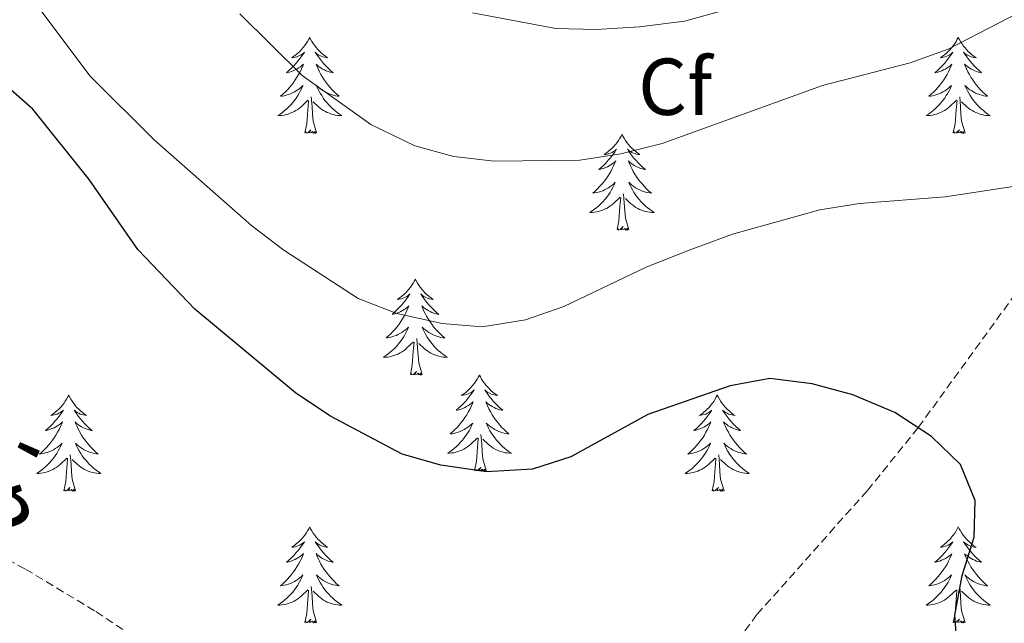
# Model space of a CAD drawing. Units: metres. Extents: x 630487 to 634998, y 4726956 to 4730011.
# Drawn here: x 631899 to 632021, y 4729531 to 4729606 of the extents above; entities that cross this region are included whole.
import ezdxf
from ezdxf.enums import TextEntityAlignment as Align

# ---------------------------------------------------------------- set-up
doc = ezdxf.new("R2010")
doc.units = ezdxf.units.M
doc.header["$MEASUREMENT"] = 0
doc.linetypes.add('TRAZOSX2', pattern=[1.5, 1, -0.5])
for name, color, linetype, lineweight in [('Level 11', 142, 'TRAZOSX2', 13), ('Level 36', 19, 'Continuous', 40), ('Level 37', 92, 'Continuous', 0), ('Level 4', 36, 'Continuous', 30), ('Level 43', 142, 'Continuous', 0), ('Level 5', 36, 'Continuous', 0)]:
    doc.layers.add(name, color=color, linetype=linetype, lineweight=lineweight)
doc.styles.add('Arial', font='ARIAL.TTF', dxfattribs={"height": 0.2})

msp = doc.modelspace()

# ---------------------------------------------------------------- linework, layer by layer
at = {"layer": 'Level 11', "color": 142, "linetype": 'TRAZOSX2', "lineweight": 13}
for points in [[(632100.2, 4729694.07, 672.85), (632089.87, 4729676.4, 669.1), (632077.67, 4729660.86, 665.74), (632074.86, 4729656.77, 665), (632070, 4729648.15, 663.73), (632059.13, 4729625.71, 661.19), (632054.15, 4729617.12, 660.06), (632048.39, 4729608.44, 658.74), (632034.32, 4729588.02, 655.53), (632010.76, 4729555.58, 650), (632004.43, 4729547.75, 648.93), (631990.76, 4729532.39, 647.11), (631984.78, 4729524.32, 646.3), (631982.31, 4729520.06, 645.9), (631980.28, 4729515.61, 645.51), (631978.8, 4729510.93, 645.12), (631968.28, 4729458.52, 640.92)], [(631888.2, 4729544.25, 646.49), (631891.09, 4729542.83, 646.36), (631899.95, 4729538.03, 645.94), (631908.7, 4729532.76, 645.5), (631917.35, 4729526.94, 645.04), (631926.26, 4729519.95, 644.52), (631930.03, 4729516.51, 644.28), (631937.01, 4729509.26, 643.81), (631943.34, 4729501.56, 643.33), (631949.1, 4729493.46, 642.84), (631954.4, 4729485.02, 642.36), (631959.33, 4729476.3, 641.88), (631966.23, 4729462.82, 641.15), (631968.28, 4729458.52, 640.92)]]:
    msp.add_polyline3d(points, dxfattribs=at)
at = {"layer": 'Level 36', "color": 92, "linetype": 'Continuous', "lineweight": 0}
for points in [[(631935.24, 4729604.07), (631935.13, 4729603.85), (631934.97, 4729603.58), (631934.81, 4729603.31), (631934.63, 4729603.06), (631934.43, 4729602.81), (631934.22, 4729602.57), (631934.01, 4729602.34), (631933.77, 4729602.13), (631933.53, 4729601.92), (631933.28, 4729601.73), (631933.02, 4729601.56), (631933.22, 4729601.58), (631933.43, 4729601.62), (631933.63, 4729601.67), (631933.82, 4729601.74), (631934.01, 4729601.82), (631934.19, 4729601.92), (631934.36, 4729602.04), (631934.57, 4729602.23), (631934.53, 4729602.16), (631934.3, 4729601.82), (631934.05, 4729601.48), (631933.8, 4729601.16), (631933.53, 4729600.84), (631933.25, 4729600.53), (631932.96, 4729600.24), (631932.66, 4729599.96), (631932.34, 4729599.69), (631932.47, 4729599.71), (631932.71, 4729599.77), (631932.95, 4729599.84), (631933.19, 4729599.93), (631933.42, 4729600.03), (631933.65, 4729600.15), (631933.86, 4729600.28), (631934.07, 4729600.42), (631934.27, 4729600.58), (631934.45, 4729600.75), (631934.36, 4729600.53), (631934.21, 4729600.17), (631934.04, 4729599.82), (631933.85, 4729599.47), (631933.65, 4729599.13), (631933.44, 4729598.8), (631933.21, 4729598.48), (631932.97, 4729598.16), (631932.72, 4729597.86), (631932.46, 4729597.57), (631932.18, 4729597.29), (631931.9, 4729597.02), (631931.6, 4729596.76), (631931.8, 4729596.78), (631932.06, 4729596.83), (631932.33, 4729596.89), (631932.59, 4729596.97), (631932.84, 4729597.07), (631933.09, 4729597.18), (631933.33, 4729597.3), (631933.56, 4729597.44), (631933.79, 4729597.59), (631934, 4729597.75), (631934.21, 4729597.93), (631934.41, 4729598.11), (631934.26, 4729597.79)], [(631935.24, 4729604.07), (631935.35, 4729603.85), (631935.51, 4729603.58), (631935.67, 4729603.31), (631935.86, 4729603.06), (631936.05, 4729602.81), (631936.26, 4729602.57), (631936.48, 4729602.34), (631936.71, 4729602.13), (631936.95, 4729601.92), (631937.2, 4729601.73), (631937.46, 4729601.56), (631937.26, 4729601.58), (631937.06, 4729601.62), (631936.86, 4729601.67), (631936.66, 4729601.74), (631936.47, 4729601.82), (631936.29, 4729601.92), (631936.12, 4729602.04), (631935.91, 4729602.23), (631935.95, 4729602.16), (631936.18, 4729601.82), (631936.43, 4729601.48), (631936.68, 4729601.16), (631936.95, 4729600.84), (631937.23, 4729600.53), (631937.52, 4729600.24), (631937.83, 4729599.96), (631938.14, 4729599.69), (631938.01, 4729599.71), (631937.77, 4729599.77), (631937.53, 4729599.84), (631937.29, 4729599.93), (631937.06, 4729600.03), (631936.84, 4729600.15), (631936.62, 4729600.28), (631936.41, 4729600.42), (631936.22, 4729600.58), (631936.03, 4729600.75), (631936.12, 4729600.53), (631936.27, 4729600.17), (631936.45, 4729599.82), (631936.63, 4729599.47), (631936.83, 4729599.13), (631937.04, 4729598.8), (631937.27, 4729598.48), (631937.51, 4729598.16), (631937.76, 4729597.86), (631938.02, 4729597.57), (631938.3, 4729597.29), (631938.59, 4729597.02), (631938.88, 4729596.76), (631938.69, 4729596.78), (631938.42, 4729596.83), (631938.16, 4729596.89), (631937.9, 4729596.97), (631937.64, 4729597.07), (631937.39, 4729597.18), (631937.15, 4729597.3), (631936.92, 4729597.44), (631936.69, 4729597.59), (631936.48, 4729597.75), (631936.27, 4729597.93), (631936.08, 4729598.11), (631936.22, 4729597.79)], [(632015.75, 4729604.07), (632015.63, 4729603.85), (632015.48, 4729603.58), (632015.31, 4729603.31), (632015.13, 4729603.05), (632014.94, 4729602.81), (632014.73, 4729602.57), (632014.51, 4729602.34), (632014.28, 4729602.13), (632014.04, 4729601.92), (632013.79, 4729601.73), (632013.53, 4729601.55), (632013.73, 4729601.58), (632013.93, 4729601.62), (632014.13, 4729601.67), (632014.33, 4729601.74), (632014.51, 4729601.82), (632014.69, 4729601.92), (632014.87, 4729602.04), (632015.07, 4729602.23), (632015.03, 4729602.16), (632014.8, 4729601.82), (632014.56, 4729601.48), (632014.3, 4729601.15), (632014.04, 4729600.84), (632013.76, 4729600.53), (632013.46, 4729600.24), (632013.16, 4729599.96), (632012.85, 4729599.68), (632012.97, 4729599.71), (632013.22, 4729599.77), (632013.46, 4729599.84), (632013.7, 4729599.93), (632013.93, 4729600.03), (632014.15, 4729600.15), (632014.37, 4729600.28), (632014.57, 4729600.42), (632014.77, 4729600.58), (632014.96, 4729600.75), (632014.87, 4729600.53), (632014.71, 4729600.17), (632014.54, 4729599.81), (632014.36, 4729599.47), (632014.16, 4729599.13), (632013.95, 4729598.8), (632013.72, 4729598.47), (632013.48, 4729598.16), (632013.23, 4729597.86), (632012.96, 4729597.57), (632012.69, 4729597.29), (632012.4, 4729597.02), (632012.11, 4729596.76), (632012.3, 4729596.78), (632012.57, 4729596.83), (632012.83, 4729596.89), (632013.09, 4729596.97), (632013.35, 4729597.07), (632013.59, 4729597.17), (632013.83, 4729597.3), (632014.07, 4729597.44), (632014.29, 4729597.58), (632014.51, 4729597.75), (632014.71, 4729597.92), (632014.91, 4729598.11), (632014.77, 4729597.79)], [(632015.75, 4729604.07), (632015.86, 4729603.85), (632016.01, 4729603.58), (632016.18, 4729603.31), (632016.36, 4729603.05), (632016.56, 4729602.81), (632016.76, 4729602.57), (632016.98, 4729602.34), (632017.21, 4729602.13), (632017.45, 4729601.92), (632017.7, 4729601.73), (632017.96, 4729601.55), (632017.76, 4729601.58), (632017.56, 4729601.62), (632017.36, 4729601.67), (632017.17, 4729601.74), (632016.98, 4729601.82), (632016.8, 4729601.92), (632016.62, 4729602.04), (632016.42, 4729602.23), (632016.46, 4729602.16), (632016.69, 4729601.82), (632016.93, 4729601.48), (632017.19, 4729601.15), (632017.46, 4729600.84), (632017.74, 4729600.53), (632018.03, 4729600.24), (632018.33, 4729599.96), (632018.64, 4729599.68), (632018.52, 4729599.71), (632018.27, 4729599.77), (632018.03, 4729599.84), (632017.8, 4729599.93), (632017.57, 4729600.03), (632017.34, 4729600.15), (632017.13, 4729600.28), (632016.92, 4729600.42), (632016.72, 4729600.58), (632016.53, 4729600.75), (632016.62, 4729600.53), (632016.78, 4729600.17), (632016.95, 4729599.81), (632017.13, 4729599.47), (632017.33, 4729599.13), (632017.55, 4729598.8), (632017.77, 4729598.47), (632018.01, 4729598.16), (632018.26, 4729597.86), (632018.53, 4729597.57), (632018.8, 4729597.29), (632019.09, 4729597.02), (632019.39, 4729596.76), (632019.19, 4729596.78), (632018.92, 4729596.83), (632018.66, 4729596.89), (632018.4, 4729596.97), (632018.15, 4729597.07), (632017.9, 4729597.17), (632017.66, 4729597.3), (632017.42, 4729597.44), (632017.2, 4729597.58), (632016.98, 4729597.75), (632016.78, 4729597.92), (632016.58, 4729598.11), (632016.72, 4729597.79)], [(631934.26, 4729597.79), (631934.11, 4729597.47), (631933.94, 4729597.15), (631933.76, 4729596.85), (631933.56, 4729596.55), (631933.35, 4729596.26), (631933.13, 4729595.98), (631932.89, 4729595.72), (631932.65, 4729595.46), (631932.39, 4729595.21), (631932.12, 4729594.98), (631931.84, 4729594.76), (631931.55, 4729594.55), (631931.26, 4729594.36), (631931.53, 4729594.37), (631931.79, 4729594.39), (631932.05, 4729594.43), (631932.31, 4729594.49), (631932.57, 4729594.56), (631932.81, 4729594.65), (631933.06, 4729594.75), (631933.3, 4729594.87), (631933.53, 4729595), (631933.75, 4729595.14), (631933.96, 4729595.3), (631934.17, 4729595.47), (631935.01, 4729596.27)], [(631936.22, 4729597.79), (631936.37, 4729597.47), (631936.54, 4729597.15), (631936.73, 4729596.85), (631936.92, 4729596.55), (631937.13, 4729596.26), (631937.35, 4729595.98), (631937.59, 4729595.72), (631937.84, 4729595.46), (631938.09, 4729595.21), (631938.36, 4729594.98), (631938.64, 4729594.76), (631938.93, 4729594.55), (631939.22, 4729594.36), (631938.96, 4729594.37), (631938.69, 4729594.39), (631938.43, 4729594.43), (631938.17, 4729594.49), (631937.92, 4729594.56), (631937.67, 4729594.65), (631937.42, 4729594.75), (631937.19, 4729594.87), (631936.95, 4729595), (631936.73, 4729595.14), (631936.52, 4729595.3), (631936.32, 4729595.47), (631935.66, 4729596.09)], [(632014.77, 4729597.79), (632014.61, 4729597.46), (632014.45, 4729597.15), (632014.26, 4729596.85), (632014.07, 4729596.55), (632013.85, 4729596.26), (632013.63, 4729595.98), (632013.4, 4729595.72), (632013.15, 4729595.46), (632012.89, 4729595.21), (632012.62, 4729594.98), (632012.35, 4729594.76), (632012.06, 4729594.55), (632011.77, 4729594.36), (632012.03, 4729594.36), (632012.29, 4729594.39), (632012.56, 4729594.43), (632012.81, 4729594.49), (632013.07, 4729594.56), (632013.32, 4729594.65), (632013.56, 4729594.75), (632013.8, 4729594.87), (632014.03, 4729595), (632014.25, 4729595.14), (632014.47, 4729595.3), (632014.67, 4729595.47), (632015.52, 4729596.27)], [(632016.72, 4729597.79), (632016.88, 4729597.46), (632017.05, 4729597.15), (632017.23, 4729596.85), (632017.43, 4729596.55), (632017.64, 4729596.26), (632017.86, 4729595.98), (632018.09, 4729595.72), (632018.34, 4729595.46), (632018.6, 4729595.21), (632018.87, 4729594.98), (632019.15, 4729594.76), (632019.44, 4729594.55), (632019.73, 4729594.36), (632019.46, 4729594.36), (632019.2, 4729594.39), (632018.94, 4729594.43), (632018.68, 4729594.49), (632018.42, 4729594.56), (632018.17, 4729594.65), (632017.93, 4729594.75), (632017.69, 4729594.87), (632017.46, 4729595), (632017.24, 4729595.14), (632017.03, 4729595.3), (632016.82, 4729595.47), (632016.16, 4729596.09)], [(631934.62, 4729592.22), (631934.87, 4729593.34), (631934.98, 4729595.08), (631935.03, 4729595.51), (631935.09, 4729596.24)], [(631936.09, 4729592.22), (631935.66, 4729593.66), (631935.57, 4729594.56), (631935.53, 4729595.51), (631935.42, 4729596.68)], [(632015.13, 4729592.22), (632015.37, 4729593.34), (632015.49, 4729595.08), (632015.53, 4729595.51), (632015.6, 4729596.24)], [(632016.6, 4729592.22), (632016.17, 4729593.66), (632016.08, 4729594.56), (632016.03, 4729595.51), (632015.93, 4729596.68)], [(631936.09, 4729592.22), (631935.92, 4729592.15), (631935.9, 4729592.39), (631935.71, 4729592.17), (631935.59, 4729592.37), (631935.47, 4729592.26), (631935.2, 4729592.21), (631935.39, 4729592.6), (631935.01, 4729592.22), (631934.82, 4729592.17), (631934.78, 4729592.33), (631934.62, 4729592.22)], [(631974.01, 4729592.05), (631973.9, 4729591.83), (631973.74, 4729591.55), (631973.57, 4729591.29), (631973.39, 4729591.03), (631973.2, 4729590.78), (631972.99, 4729590.54), (631972.77, 4729590.32), (631972.54, 4729590.1), (631972.3, 4729589.9), (631972.05, 4729589.71), (631971.79, 4729589.53), (631971.99, 4729589.55), (631972.19, 4729589.59), (631972.39, 4729589.64), (631972.59, 4729589.71), (631972.77, 4729589.8), (631972.96, 4729589.9), (631973.13, 4729590.01), (631973.33, 4729590.2), (631973.29, 4729590.14), (631973.06, 4729589.79), (631972.82, 4729589.46), (631972.57, 4729589.13), (631972.3, 4729588.81), (631972.02, 4729588.51), (631971.73, 4729588.21), (631971.42, 4729587.93), (631971.11, 4729587.66), (631971.23, 4729587.68), (631971.48, 4729587.74), (631971.72, 4729587.81), (631971.96, 4729587.9), (631972.19, 4729588), (631972.41, 4729588.12), (631972.63, 4729588.25), (631972.83, 4729588.4), (631973.03, 4729588.56), (631973.22, 4729588.73), (631973.13, 4729588.5), (631972.97, 4729588.14), (631972.8, 4729587.79), (631972.62, 4729587.44), (631972.42, 4729587.1), (631972.21, 4729586.77), (631971.98, 4729586.45), (631971.74, 4729586.14), (631971.49, 4729585.84), (631971.23, 4729585.54), (631970.95, 4729585.26), (631970.66, 4729584.99), (631970.37, 4729584.73), (631970.56, 4729584.76), (631970.83, 4729584.81), (631971.09, 4729584.87), (631971.35, 4729584.95), (631971.61, 4729585.04), (631971.85, 4729585.15), (631972.09, 4729585.27), (631972.33, 4729585.41), (631972.55, 4729585.56), (631972.77, 4729585.72), (631972.98, 4729585.9), (631973.17, 4729586.09), (631973.03, 4729585.76)], [(631974.01, 4729592.05), (631974.12, 4729591.83), (631974.27, 4729591.55), (631974.44, 4729591.29), (631974.62, 4729591.03), (631974.82, 4729590.78), (631975.02, 4729590.54), (631975.24, 4729590.32), (631975.47, 4729590.1), (631975.71, 4729589.9), (631975.96, 4729589.71), (631976.22, 4729589.53), (631976.03, 4729589.55), (631975.82, 4729589.59), (631975.62, 4729589.64), (631975.43, 4729589.71), (631975.24, 4729589.8), (631975.06, 4729589.9), (631974.88, 4729590.01), (631974.68, 4729590.2), (631974.72, 4729590.14), (631974.95, 4729589.79), (631975.19, 4729589.46), (631975.45, 4729589.13), (631975.72, 4729588.81), (631976, 4729588.51), (631976.29, 4729588.21), (631976.59, 4729587.93), (631976.91, 4729587.66), (631976.78, 4729587.68), (631976.53, 4729587.74), (631976.29, 4729587.81), (631976.06, 4729587.9), (631975.83, 4729588), (631975.6, 4729588.12), (631975.39, 4729588.25), (631975.18, 4729588.4), (631974.98, 4729588.56), (631974.8, 4729588.73), (631974.88, 4729588.5), (631975.04, 4729588.14), (631975.21, 4729587.79), (631975.4, 4729587.44), (631975.6, 4729587.1), (631975.81, 4729586.77), (631976.03, 4729586.45), (631976.27, 4729586.14), (631976.53, 4729585.83), (631976.79, 4729585.54), (631977.06, 4729585.26), (631977.35, 4729584.99), (631977.65, 4729584.73), (631977.45, 4729584.76), (631977.19, 4729584.8), (631976.92, 4729584.87), (631976.66, 4729584.95), (631976.41, 4729585.04), (631976.16, 4729585.15), (631975.92, 4729585.27), (631975.69, 4729585.41), (631975.46, 4729585.56), (631975.24, 4729585.72), (631975.04, 4729585.9), (631974.84, 4729586.09), (631974.98, 4729585.76)], [(632016.6, 4729592.22), (632016.42, 4729592.15), (632016.4, 4729592.39), (632016.21, 4729592.17), (632016.09, 4729592.37), (632015.97, 4729592.26), (632015.7, 4729592.21), (632015.9, 4729592.6), (632015.51, 4729592.22), (632015.33, 4729592.17), (632015.28, 4729592.33), (632015.13, 4729592.22)], [(631973.03, 4729585.76), (631972.87, 4729585.44), (631972.71, 4729585.13), (631972.52, 4729584.82), (631972.33, 4729584.52), (631972.12, 4729584.24), (631971.89, 4729583.96), (631971.66, 4729583.69), (631971.41, 4729583.43), (631971.15, 4729583.19), (631970.89, 4729582.95), (631970.61, 4729582.73), (631970.32, 4729582.52), (631970.03, 4729582.33), (631970.29, 4729582.34), (631970.55, 4729582.37), (631970.82, 4729582.41), (631971.08, 4729582.46), (631971.33, 4729582.54), (631971.58, 4729582.62), (631971.83, 4729582.73), (631972.06, 4729582.84), (631972.29, 4729582.97), (631972.51, 4729583.12), (631972.73, 4729583.28), (631972.93, 4729583.45), (631973.78, 4729584.24)], [(631974.98, 4729585.76), (631975.14, 4729585.44), (631975.31, 4729585.13), (631975.49, 4729584.82), (631975.69, 4729584.52), (631975.9, 4729584.24), (631976.12, 4729583.96), (631976.36, 4729583.69), (631976.6, 4729583.43), (631976.86, 4729583.19), (631977.13, 4729582.95), (631977.41, 4729582.73), (631977.7, 4729582.52), (631977.99, 4729582.33), (631977.72, 4729582.34), (631977.46, 4729582.36), (631977.2, 4729582.41), (631976.94, 4729582.46), (631976.68, 4729582.54), (631976.43, 4729582.62), (631976.19, 4729582.72), (631975.95, 4729582.84), (631975.72, 4729582.97), (631975.5, 4729583.12), (631975.29, 4729583.28), (631975.08, 4729583.44), (631974.43, 4729584.06)], [(631973.39, 4729580.2), (631973.63, 4729581.31), (631973.75, 4729583.06), (631973.79, 4729583.49), (631973.86, 4729584.21)], [(631974.86, 4729580.2), (631974.43, 4729581.64), (631974.34, 4729582.54), (631974.29, 4729583.49), (631974.19, 4729584.65)], [(631974.86, 4729580.2), (631974.68, 4729580.13), (631974.67, 4729580.37), (631974.47, 4729580.14), (631974.35, 4729580.35), (631974.23, 4729580.24), (631973.96, 4729580.19), (631974.16, 4729580.58), (631973.77, 4729580.2), (631973.59, 4729580.14), (631973.55, 4729580.31), (631973.39, 4729580.2)], [(631948.35, 4729574.06), (631948.24, 4729573.84), (631948.08, 4729573.57), (631947.91, 4729573.3), (631947.73, 4729573.04), (631947.54, 4729572.8), (631947.33, 4729572.56), (631947.11, 4729572.33), (631946.88, 4729572.12), (631946.64, 4729571.91), (631946.39, 4729571.72), (631946.13, 4729571.54), (631946.33, 4729571.57), (631946.53, 4729571.6), (631946.73, 4729571.66), (631946.93, 4729571.73), (631947.12, 4729571.81), (631947.3, 4729571.91), (631947.47, 4729572.02), (631947.68, 4729572.22), (631947.63, 4729572.15), (631947.41, 4729571.81), (631947.16, 4729571.47), (631946.91, 4729571.14), (631946.64, 4729570.83), (631946.36, 4729570.52), (631946.07, 4729570.23), (631945.76, 4729569.95), (631945.45, 4729569.68), (631945.57, 4729569.7), (631945.82, 4729569.76), (631946.06, 4729569.83), (631946.3, 4729569.92), (631946.53, 4729570.02), (631946.75, 4729570.14), (631946.97, 4729570.27), (631947.17, 4729570.41), (631947.37, 4729570.57), (631947.56, 4729570.74), (631947.47, 4729570.52), (631947.31, 4729570.16), (631947.14, 4729569.8), (631946.96, 4729569.46), (631946.76, 4729569.12), (631946.55, 4729568.79), (631946.32, 4729568.46), (631946.08, 4729568.15), (631945.83, 4729567.85), (631945.57, 4729567.56), (631945.29, 4729567.28), (631945, 4729567.01), (631944.71, 4729566.75), (631944.9, 4729566.77), (631945.17, 4729566.82), (631945.43, 4729566.88), (631945.69, 4729566.96), (631945.95, 4729567.06), (631946.19, 4729567.16), (631946.44, 4729567.29), (631946.67, 4729567.42), (631946.89, 4729567.58), (631947.11, 4729567.74), (631947.32, 4729567.92), (631947.51, 4729568.1), (631947.37, 4729567.78)], [(631948.35, 4729574.06), (631948.46, 4729573.84), (631948.61, 4729573.57), (631948.78, 4729573.3), (631948.96, 4729573.04), (631949.16, 4729572.8), (631949.37, 4729572.56), (631949.58, 4729572.33), (631949.81, 4729572.12), (631950.05, 4729571.91), (631950.31, 4729571.72), (631950.57, 4729571.54), (631950.37, 4729571.57), (631950.16, 4729571.6), (631949.96, 4729571.66), (631949.77, 4729571.73), (631949.58, 4729571.81), (631949.4, 4729571.91), (631949.23, 4729572.02), (631949.02, 4729572.22), (631949.06, 4729572.15), (631949.29, 4729571.81), (631949.53, 4729571.47), (631949.79, 4729571.14), (631950.06, 4729570.83), (631950.34, 4729570.52), (631950.63, 4729570.23), (631950.93, 4729569.95), (631951.25, 4729569.68), (631951.12, 4729569.7), (631950.88, 4729569.76), (631950.63, 4729569.83), (631950.4, 4729569.92), (631950.17, 4729570.02), (631949.94, 4729570.14), (631949.73, 4729570.27), (631949.52, 4729570.41), (631949.32, 4729570.57), (631949.14, 4729570.74), (631949.23, 4729570.52), (631949.38, 4729570.16), (631949.55, 4729569.8), (631949.74, 4729569.46), (631949.94, 4729569.12), (631950.15, 4729568.79), (631950.38, 4729568.46), (631950.61, 4729568.15), (631950.87, 4729567.85), (631951.13, 4729567.56), (631951.41, 4729567.28), (631951.69, 4729567.01), (631951.99, 4729566.75), (631951.79, 4729566.77), (631951.53, 4729566.82), (631951.26, 4729566.88), (631951, 4729566.96), (631950.75, 4729567.06), (631950.5, 4729567.16), (631950.26, 4729567.29), (631950.03, 4729567.42), (631949.8, 4729567.58), (631949.59, 4729567.74), (631949.38, 4729567.92), (631949.18, 4729568.1), (631949.33, 4729567.78)], [(631947.37, 4729567.78), (631947.22, 4729567.46), (631947.05, 4729567.14), (631946.86, 4729566.84), (631946.67, 4729566.54), (631946.46, 4729566.25), (631946.23, 4729565.97), (631946, 4729565.7), (631945.75, 4729565.45), (631945.49, 4729565.2), (631945.23, 4729564.97), (631944.95, 4729564.75), (631944.66, 4729564.54), (631944.37, 4729564.35), (631944.63, 4729564.36), (631944.9, 4729564.38), (631945.16, 4729564.42), (631945.42, 4729564.48), (631945.67, 4729564.55), (631945.92, 4729564.64), (631946.17, 4729564.74), (631946.4, 4729564.86), (631946.63, 4729564.99), (631946.86, 4729565.13), (631947.07, 4729565.29), (631947.27, 4729565.46), (631948.12, 4729566.26)], [(631949.33, 4729567.78), (631949.48, 4729567.46), (631949.65, 4729567.14), (631949.83, 4729566.84), (631950.03, 4729566.54), (631950.24, 4729566.25), (631950.46, 4729565.97), (631950.7, 4729565.7), (631950.94, 4729565.45), (631951.2, 4729565.2), (631951.47, 4729564.97), (631951.75, 4729564.75), (631952.04, 4729564.54), (631952.33, 4729564.35), (631952.06, 4729564.36), (631951.8, 4729564.38), (631951.54, 4729564.42), (631951.28, 4729564.48), (631951.02, 4729564.55), (631950.77, 4729564.64), (631950.53, 4729564.74), (631950.29, 4729564.86), (631950.06, 4729564.99), (631949.84, 4729565.13), (631949.63, 4729565.29), (631949.42, 4729565.46), (631948.77, 4729566.08)], [(631949.2, 4729562.21), (631948.77, 4729563.65), (631948.68, 4729564.55), (631948.63, 4729565.5), (631948.53, 4729566.67)], [(631947.73, 4729562.21), (631947.97, 4729563.33), (631948.09, 4729565.07), (631948.13, 4729565.5), (631948.2, 4729566.23)], [(631949.2, 4729562.21), (631949.03, 4729562.14), (631949.01, 4729562.38), (631948.82, 4729562.16), (631948.69, 4729562.36), (631948.57, 4729562.25), (631948.3, 4729562.2), (631948.5, 4729562.59), (631948.11, 4729562.21), (631947.93, 4729562.16), (631947.89, 4729562.32), (631947.73, 4729562.21)], [(631956.31, 4729562.14), (631956.2, 4729561.92), (631956.04, 4729561.65), (631955.87, 4729561.38), (631955.69, 4729561.12), (631955.5, 4729560.88), (631955.29, 4729560.64), (631955.07, 4729560.41), (631954.84, 4729560.2), (631954.6, 4729559.99), (631954.35, 4729559.8), (631954.09, 4729559.62), (631954.29, 4729559.65), (631954.49, 4729559.69), (631954.69, 4729559.74), (631954.89, 4729559.81), (631955.08, 4729559.9), (631955.26, 4729559.99), (631955.43, 4729560.11), (631955.64, 4729560.3), (631955.59, 4729560.23), (631955.37, 4729559.89), (631955.12, 4729559.55), (631954.87, 4729559.22), (631954.6, 4729558.91), (631954.32, 4729558.6), (631954.03, 4729558.31), (631953.72, 4729558.03), (631953.41, 4729557.76), (631953.53, 4729557.78), (631953.78, 4729557.84), (631954.02, 4729557.91), (631954.26, 4729558), (631954.49, 4729558.1), (631954.71, 4729558.22), (631954.93, 4729558.35), (631955.13, 4729558.5), (631955.33, 4729558.65), (631955.52, 4729558.82), (631955.43, 4729558.6), (631955.27, 4729558.24), (631955.1, 4729557.88), (631954.92, 4729557.54), (631954.72, 4729557.2), (631954.51, 4729556.87), (631954.28, 4729556.54), (631954.04, 4729556.23), (631953.79, 4729555.93), (631953.53, 4729555.64), (631953.25, 4729555.36), (631952.96, 4729555.09), (631952.67, 4729554.83), (631952.86, 4729554.85), (631953.13, 4729554.9), (631953.39, 4729554.96), (631953.65, 4729555.04), (631953.91, 4729555.14), (631954.15, 4729555.24), (631954.4, 4729555.37), (631954.63, 4729555.51), (631954.85, 4729555.66), (631955.07, 4729555.82), (631955.28, 4729556), (631955.47, 4729556.18), (631955.33, 4729555.86)], [(631956.31, 4729562.14), (631956.42, 4729561.92), (631956.57, 4729561.65), (631956.74, 4729561.38), (631956.92, 4729561.12), (631957.12, 4729560.88), (631957.33, 4729560.64), (631957.54, 4729560.41), (631957.77, 4729560.2), (631958.01, 4729559.99), (631958.27, 4729559.8), (631958.53, 4729559.62), (631958.33, 4729559.65), (631958.12, 4729559.69), (631957.92, 4729559.74), (631957.73, 4729559.81), (631957.54, 4729559.9), (631957.36, 4729559.99), (631957.19, 4729560.11), (631956.98, 4729560.3), (631957.02, 4729560.23), (631957.25, 4729559.89), (631957.49, 4729559.55), (631957.75, 4729559.22), (631958.02, 4729558.91), (631958.3, 4729558.6), (631958.59, 4729558.31), (631958.89, 4729558.03), (631959.21, 4729557.76), (631959.08, 4729557.78), (631958.84, 4729557.84), (631958.59, 4729557.91), (631958.36, 4729558), (631958.13, 4729558.1), (631957.9, 4729558.22), (631957.69, 4729558.35), (631957.48, 4729558.5), (631957.28, 4729558.65), (631957.1, 4729558.82), (631957.19, 4729558.6), (631957.34, 4729558.24), (631957.51, 4729557.88), (631957.7, 4729557.54), (631957.9, 4729557.2), (631958.11, 4729556.87), (631958.34, 4729556.54), (631958.57, 4729556.23), (631958.83, 4729555.93), (631959.09, 4729555.64), (631959.37, 4729555.36), (631959.65, 4729555.09), (631959.95, 4729554.83), (631959.75, 4729554.85), (631959.49, 4729554.9), (631959.22, 4729554.96), (631958.96, 4729555.04), (631958.71, 4729555.14), (631958.46, 4729555.24), (631958.22, 4729555.37), (631957.99, 4729555.51), (631957.76, 4729555.66), (631957.55, 4729555.82), (631957.34, 4729556), (631957.14, 4729556.18), (631957.29, 4729555.86)], [(631905.32, 4729559.64), (631905.21, 4729559.42), (631905.05, 4729559.14), (631904.88, 4729558.88), (631904.7, 4729558.62), (631904.51, 4729558.37), (631904.3, 4729558.13), (631904.08, 4729557.91), (631903.85, 4729557.69), (631903.61, 4729557.49), (631903.36, 4729557.3), (631903.1, 4729557.12), (631903.3, 4729557.14), (631903.5, 4729557.18), (631903.7, 4729557.23), (631903.9, 4729557.3), (631904.09, 4729557.39), (631904.27, 4729557.49), (631904.44, 4729557.6), (631904.65, 4729557.79), (631904.61, 4729557.72), (631904.37, 4729557.38), (631904.13, 4729557.04), (631903.88, 4729556.72), (631903.61, 4729556.4), (631903.33, 4729556.1), (631903.04, 4729555.8), (631902.73, 4729555.52), (631902.42, 4729555.25), (631902.54, 4729555.27), (631902.79, 4729555.33), (631903.03, 4729555.4), (631903.27, 4729555.49), (631903.5, 4729555.59), (631903.72, 4729555.71), (631903.94, 4729555.84), (631904.15, 4729555.99), (631904.34, 4729556.14), (631904.53, 4729556.32), (631904.44, 4729556.09), (631904.29, 4729555.73), (631904.11, 4729555.38), (631903.93, 4729555.03), (631903.73, 4729554.69), (631903.52, 4729554.36), (631903.29, 4729554.04), (631903.05, 4729553.73), (631902.8, 4729553.42), (631902.54, 4729553.13), (631902.26, 4729552.85), (631901.97, 4729552.58), (631901.68, 4729552.32), (631901.87, 4729552.35), (631902.14, 4729552.39), (631902.4, 4729552.46), (631902.66, 4729552.54), (631902.92, 4729552.63), (631903.17, 4729552.74), (631903.41, 4729552.86), (631903.64, 4729553), (631903.87, 4729553.15), (631904.08, 4729553.31), (631904.29, 4729553.49), (631904.48, 4729553.68), (631904.34, 4729553.35)], [(631905.32, 4729559.64), (631905.43, 4729559.42), (631905.58, 4729559.14), (631905.75, 4729558.88), (631905.93, 4729558.62), (631906.13, 4729558.37), (631906.33, 4729558.13), (631906.55, 4729557.91), (631906.78, 4729557.69), (631907.02, 4729557.49), (631907.27, 4729557.3), (631907.53, 4729557.12), (631907.34, 4729557.14), (631907.13, 4729557.18), (631906.93, 4729557.23), (631906.74, 4729557.3), (631906.55, 4729557.39), (631906.37, 4729557.49), (631906.19, 4729557.6), (631905.99, 4729557.79), (631906.03, 4729557.72), (631906.26, 4729557.38), (631906.5, 4729557.04), (631906.76, 4729556.72), (631907.03, 4729556.4), (631907.31, 4729556.1), (631907.6, 4729555.8), (631907.9, 4729555.52), (631908.22, 4729555.25), (631908.09, 4729555.27), (631907.85, 4729555.33), (631907.6, 4729555.4), (631907.37, 4729555.49), (631907.14, 4729555.59), (631906.91, 4729555.71), (631906.7, 4729555.84), (631906.49, 4729555.99), (631906.29, 4729556.14), (631906.11, 4729556.32), (631906.19, 4729556.09), (631906.35, 4729555.73), (631906.52, 4729555.38), (631906.71, 4729555.03), (631906.91, 4729554.69), (631907.12, 4729554.36), (631907.35, 4729554.04), (631907.59, 4729553.73), (631907.84, 4729553.42), (631908.1, 4729553.13), (631908.37, 4729552.85), (631908.66, 4729552.58), (631908.96, 4729552.32), (631908.76, 4729552.35), (631908.5, 4729552.39), (631908.23, 4729552.46), (631907.97, 4729552.54), (631907.72, 4729552.63), (631907.47, 4729552.74), (631907.23, 4729552.86), (631907, 4729553), (631906.77, 4729553.15), (631906.55, 4729553.31), (631906.35, 4729553.49), (631906.15, 4729553.68), (631906.29, 4729553.35)], [(631985.82, 4729559.63), (631985.71, 4729559.42), (631985.56, 4729559.14), (631985.39, 4729558.87), (631985.21, 4729558.62), (631985.01, 4729558.37), (631984.81, 4729558.13), (631984.59, 4729557.9), (631984.36, 4729557.69), (631984.12, 4729557.49), (631983.87, 4729557.3), (631983.61, 4729557.12), (631983.81, 4729557.14), (631984.01, 4729557.18), (631984.21, 4729557.23), (631984.4, 4729557.3), (631984.59, 4729557.39), (631984.77, 4729557.49), (631984.95, 4729557.6), (631985.15, 4729557.79), (631985.11, 4729557.72), (631984.88, 4729557.38), (631984.64, 4729557.04), (631984.38, 4729556.72), (631984.11, 4729556.4), (631983.83, 4729556.1), (631983.54, 4729555.8), (631983.24, 4729555.52), (631982.93, 4729555.25), (631983.05, 4729555.27), (631983.29, 4729555.33), (631983.54, 4729555.4), (631983.77, 4729555.49), (631984, 4729555.59), (631984.23, 4729555.71), (631984.44, 4729555.84), (631984.65, 4729555.99), (631984.85, 4729556.14), (631985.03, 4729556.31), (631984.95, 4729556.09), (631984.79, 4729555.73), (631984.62, 4729555.38), (631984.43, 4729555.03), (631984.23, 4729554.69), (631984.02, 4729554.36), (631983.79, 4729554.04), (631983.56, 4729553.72), (631983.31, 4729553.42), (631983.04, 4729553.13), (631982.77, 4729552.85), (631982.48, 4729552.58), (631982.18, 4729552.32), (631982.38, 4729552.35), (631982.65, 4729552.39), (631982.91, 4729552.46), (631983.17, 4729552.54), (631983.42, 4729552.63), (631983.67, 4729552.74), (631983.91, 4729552.86), (631984.15, 4729553), (631984.37, 4729553.15), (631984.59, 4729553.31), (631984.79, 4729553.49), (631984.99, 4729553.68), (631984.85, 4729553.35)], [(631985.82, 4729559.63), (631985.93, 4729559.42), (631986.09, 4729559.14), (631986.26, 4729558.87), (631986.44, 4729558.62), (631986.63, 4729558.37), (631986.84, 4729558.13), (631987.06, 4729557.9), (631987.29, 4729557.69), (631987.53, 4729557.49), (631987.78, 4729557.3), (631988.04, 4729557.12), (631987.84, 4729557.14), (631987.64, 4729557.18), (631987.44, 4729557.23), (631987.24, 4729557.3), (631987.05, 4729557.39), (631986.87, 4729557.49), (631986.7, 4729557.6), (631986.49, 4729557.79), (631986.54, 4729557.72), (631986.77, 4729557.38), (631987.01, 4729557.04), (631987.27, 4729556.72), (631987.53, 4729556.4), (631987.81, 4729556.1), (631988.11, 4729555.8), (631988.41, 4729555.52), (631988.72, 4729555.25), (631988.6, 4729555.27), (631988.35, 4729555.33), (631988.11, 4729555.4), (631987.87, 4729555.49), (631987.64, 4729555.59), (631987.42, 4729555.71), (631987.2, 4729555.84), (631987, 4729555.99), (631986.8, 4729556.14), (631986.61, 4729556.31), (631986.7, 4729556.09), (631986.86, 4729555.73), (631987.03, 4729555.38), (631987.21, 4729555.03), (631987.41, 4729554.69), (631987.62, 4729554.36), (631987.85, 4729554.04), (631988.09, 4729553.72), (631988.34, 4729553.42), (631988.61, 4729553.13), (631988.88, 4729552.85), (631989.17, 4729552.58), (631989.46, 4729552.32), (631989.27, 4729552.35), (631989, 4729552.39), (631988.74, 4729552.46), (631988.48, 4729552.54), (631988.22, 4729552.63), (631987.98, 4729552.74), (631987.73, 4729552.86), (631987.5, 4729553), (631987.28, 4729553.15), (631987.06, 4729553.31), (631986.85, 4729553.49), (631986.66, 4729553.68), (631986.8, 4729553.35)], [(631955.33, 4729555.86), (631955.18, 4729555.54), (631955.01, 4729555.22), (631954.82, 4729554.92), (631954.63, 4729554.62), (631954.42, 4729554.33), (631954.19, 4729554.05), (631953.96, 4729553.79), (631953.71, 4729553.53), (631953.45, 4729553.28), (631953.19, 4729553.05), (631952.91, 4729552.83), (631952.62, 4729552.62), (631952.33, 4729552.43), (631952.59, 4729552.44), (631952.86, 4729552.46), (631953.12, 4729552.5), (631953.38, 4729552.56), (631953.63, 4729552.63), (631953.88, 4729552.72), (631954.13, 4729552.82), (631954.36, 4729552.94), (631954.59, 4729553.07), (631954.82, 4729553.21), (631955.03, 4729553.37), (631955.23, 4729553.54), (631956.08, 4729554.34)], [(631957.29, 4729555.86), (631957.44, 4729555.54), (631957.61, 4729555.22), (631957.79, 4729554.92), (631957.99, 4729554.62), (631958.2, 4729554.33), (631958.42, 4729554.05), (631958.66, 4729553.79), (631958.9, 4729553.53), (631959.16, 4729553.28), (631959.43, 4729553.05), (631959.71, 4729552.83), (631960, 4729552.62), (631960.29, 4729552.43), (631960.02, 4729552.44), (631959.76, 4729552.46), (631959.5, 4729552.5), (631959.24, 4729552.56), (631958.98, 4729552.63), (631958.73, 4729552.72), (631958.49, 4729552.82), (631958.25, 4729552.94), (631958.02, 4729553.07), (631957.8, 4729553.21), (631957.59, 4729553.37), (631957.38, 4729553.54), (631956.73, 4729554.16)], [(631955.69, 4729550.29), (631955.93, 4729551.41), (631956.05, 4729553.15), (631956.09, 4729553.58), (631956.16, 4729554.31)], [(631957.16, 4729550.29), (631956.73, 4729551.73), (631956.64, 4729552.64), (631956.59, 4729553.58), (631956.49, 4729554.75)], [(631904.34, 4729553.35), (631904.19, 4729553.03), (631904.02, 4729552.72), (631903.83, 4729552.41), (631903.64, 4729552.11), (631903.43, 4729551.82), (631903.2, 4729551.55), (631902.97, 4729551.28), (631902.72, 4729551.02), (631902.47, 4729550.78), (631902.2, 4729550.54), (631901.92, 4729550.32), (631901.63, 4729550.11), (631901.34, 4729549.92), (631901.6, 4729549.93), (631901.87, 4729549.95), (631902.13, 4729550), (631902.39, 4729550.05), (631902.64, 4729550.12), (631902.89, 4729550.21), (631903.14, 4729550.31), (631903.37, 4729550.43), (631903.6, 4729550.56), (631903.83, 4729550.71), (631904.04, 4729550.86), (631904.24, 4729551.03), (631905.09, 4729551.83)], [(631906.29, 4729553.35), (631906.45, 4729553.03), (631906.62, 4729552.72), (631906.8, 4729552.41), (631907, 4729552.11), (631907.21, 4729551.82), (631907.43, 4729551.55), (631907.67, 4729551.28), (631907.91, 4729551.02), (631908.17, 4729550.78), (631908.44, 4729550.54), (631908.72, 4729550.32), (631909.01, 4729550.11), (631909.3, 4729549.92), (631909.03, 4729549.93), (631908.77, 4729549.95), (631908.51, 4729550), (631908.25, 4729550.05), (631907.99, 4729550.12), (631907.74, 4729550.21), (631907.5, 4729550.31), (631907.26, 4729550.43), (631907.03, 4729550.56), (631906.81, 4729550.71), (631906.6, 4729550.86), (631906.39, 4729551.03), (631905.74, 4729551.65)], [(631984.85, 4729553.35), (631984.69, 4729553.03), (631984.52, 4729552.71), (631984.34, 4729552.41), (631984.14, 4729552.11), (631983.93, 4729551.82), (631983.71, 4729551.55), (631983.47, 4729551.28), (631983.23, 4729551.02), (631982.97, 4729550.78), (631982.7, 4729550.54), (631982.42, 4729550.32), (631982.13, 4729550.11), (631981.84, 4729549.92), (631982.11, 4729549.93), (631982.37, 4729549.95), (631982.63, 4729549.99), (631982.89, 4729550.05), (631983.15, 4729550.12), (631983.4, 4729550.21), (631983.64, 4729550.31), (631983.88, 4729550.43), (631984.11, 4729550.56), (631984.33, 4729550.7), (631984.54, 4729550.86), (631984.75, 4729551.03), (631985.59, 4729551.83)], [(631986.8, 4729553.35), (631986.95, 4729553.03), (631987.12, 4729552.71), (631987.31, 4729552.41), (631987.5, 4729552.11), (631987.71, 4729551.82), (631987.94, 4729551.55), (631988.17, 4729551.28), (631988.42, 4729551.02), (631988.68, 4729550.78), (631988.95, 4729550.54), (631989.22, 4729550.32), (631989.51, 4729550.11), (631989.8, 4729549.92), (631989.54, 4729549.93), (631989.27, 4729549.95), (631989.01, 4729549.99), (631988.75, 4729550.05), (631988.5, 4729550.12), (631988.25, 4729550.21), (631988.01, 4729550.31), (631987.77, 4729550.43), (631987.54, 4729550.56), (631987.31, 4729550.7), (631987.1, 4729550.86), (631986.9, 4729551.03), (631986.24, 4729551.65)], [(631904.7, 4729547.78), (631904.94, 4729548.9), (631905.06, 4729550.64), (631905.11, 4729551.08), (631905.17, 4729551.8)], [(631906.17, 4729547.78), (631905.74, 4729549.22), (631905.65, 4729550.13), (631905.6, 4729551.08), (631905.5, 4729552.24)], [(631985.2, 4729547.78), (631985.45, 4729548.9), (631985.56, 4729550.64), (631985.61, 4729551.08), (631985.67, 4729551.8)], [(631986.67, 4729547.78), (631986.25, 4729549.22), (631986.15, 4729550.13), (631986.11, 4729551.08), (631986.01, 4729552.24)], [(631957.16, 4729550.29), (631956.99, 4729550.22), (631956.97, 4729550.46), (631956.78, 4729550.24), (631956.65, 4729550.44), (631956.53, 4729550.34), (631956.26, 4729550.28), (631956.46, 4729550.67), (631956.07, 4729550.29), (631955.89, 4729550.24), (631955.85, 4729550.4), (631955.69, 4729550.29)], [(631906.17, 4729547.78), (631905.99, 4729547.72), (631905.98, 4729547.96), (631905.79, 4729547.73), (631905.67, 4729547.94), (631905.54, 4729547.83), (631905.27, 4729547.77), (631905.47, 4729548.17), (631905.09, 4729547.79), (631904.9, 4729547.73), (631904.86, 4729547.9), (631904.7, 4729547.78)], [(631986.67, 4729547.78), (631986.5, 4729547.72), (631986.48, 4729547.95), (631986.29, 4729547.73), (631986.17, 4729547.94), (631986.05, 4729547.83), (631985.78, 4729547.77), (631985.97, 4729548.17), (631985.59, 4729547.79), (631985.4, 4729547.73), (631985.36, 4729547.89), (631985.2, 4729547.78)], [(631935.24, 4729543.28), (631935.13, 4729543.06), (631934.97, 4729542.78), (631934.81, 4729542.52), (631934.62, 4729542.26), (631934.43, 4729542.01), (631934.22, 4729541.77), (631934, 4729541.55), (631933.77, 4729541.33), (631933.53, 4729541.13), (631933.28, 4729540.94), (631933.02, 4729540.76), (631933.22, 4729540.78), (631933.43, 4729540.82), (631933.62, 4729540.87), (631933.82, 4729540.94), (631934.01, 4729541.03), (631934.19, 4729541.13), (631934.36, 4729541.24), (631934.57, 4729541.43), (631934.53, 4729541.36), (631934.3, 4729541.02), (631934.05, 4729540.68), (631933.8, 4729540.36), (631933.53, 4729540.04), (631933.25, 4729539.74), (631932.96, 4729539.44), (631932.65, 4729539.16), (631932.34, 4729538.89), (631932.47, 4729538.91), (631932.71, 4729538.97), (631932.95, 4729539.04), (631933.19, 4729539.13), (631933.42, 4729539.23), (631933.64, 4729539.35), (631933.86, 4729539.48), (631934.07, 4729539.63), (631934.26, 4729539.78), (631934.45, 4729539.96), (631934.36, 4729539.73), (631934.21, 4729539.37), (631934.04, 4729539.02), (631933.85, 4729538.67), (631933.65, 4729538.33), (631933.44, 4729538), (631933.21, 4729537.68), (631932.97, 4729537.37), (631932.72, 4729537.06), (631932.46, 4729536.77), (631932.18, 4729536.49), (631931.9, 4729536.22), (631931.6, 4729535.96), (631931.79, 4729535.99), (631932.06, 4729536.03), (631932.33, 4729536.1), (631932.58, 4729536.18), (631932.84, 4729536.27), (631933.09, 4729536.38), (631933.33, 4729536.5), (631933.56, 4729536.64), (631933.79, 4729536.79), (631934, 4729536.95), (631934.21, 4729537.13), (631934.4, 4729537.32), (631934.26, 4729536.99)], [(631935.24, 4729543.28), (631935.35, 4729543.06), (631935.51, 4729542.78), (631935.67, 4729542.52), (631935.86, 4729542.26), (631936.05, 4729542.01), (631936.26, 4729541.77), (631936.48, 4729541.55), (631936.71, 4729541.33), (631936.95, 4729541.13), (631937.2, 4729540.94), (631937.46, 4729540.76), (631937.26, 4729540.78), (631937.05, 4729540.82), (631936.86, 4729540.87), (631936.66, 4729540.94), (631936.47, 4729541.03), (631936.29, 4729541.13), (631936.12, 4729541.24), (631935.91, 4729541.43), (631935.95, 4729541.36), (631936.18, 4729541.02), (631936.43, 4729540.68), (631936.68, 4729540.36), (631936.95, 4729540.04), (631937.23, 4729539.74), (631937.52, 4729539.44), (631937.83, 4729539.16), (631938.14, 4729538.89), (631938.01, 4729538.91), (631937.77, 4729538.97), (631937.53, 4729539.04), (631937.29, 4729539.13), (631937.06, 4729539.23), (631936.84, 4729539.35), (631936.62, 4729539.48), (631936.41, 4729539.63), (631936.22, 4729539.78), (631936.03, 4729539.96), (631936.12, 4729539.73), (631936.27, 4729539.37), (631936.44, 4729539.02), (631936.63, 4729538.67), (631936.83, 4729538.33), (631937.04, 4729538), (631937.27, 4729537.68), (631937.51, 4729537.37), (631937.76, 4729537.06), (631938.02, 4729536.77), (631938.3, 4729536.49), (631938.58, 4729536.22), (631938.88, 4729535.96), (631938.69, 4729535.99), (631938.42, 4729536.03), (631938.15, 4729536.1), (631937.9, 4729536.18), (631937.64, 4729536.27), (631937.39, 4729536.38), (631937.15, 4729536.5), (631936.92, 4729536.64), (631936.69, 4729536.79), (631936.48, 4729536.95), (631936.27, 4729537.13), (631936.08, 4729537.32), (631936.22, 4729536.99)], [(632015.75, 4729543.27), (632015.63, 4729543.05), (632015.48, 4729542.78), (632015.31, 4729542.51), (632015.13, 4729542.26), (632014.93, 4729542.01), (632014.73, 4729541.77), (632014.51, 4729541.54), (632014.28, 4729541.33), (632014.04, 4729541.12), (632013.79, 4729540.93), (632013.53, 4729540.76), (632013.73, 4729540.78), (632013.93, 4729540.82), (632014.13, 4729540.87), (632014.32, 4729540.94), (632014.51, 4729541.03), (632014.69, 4729541.12), (632014.87, 4729541.24), (632015.07, 4729541.43), (632015.03, 4729541.36), (632014.8, 4729541.02), (632014.56, 4729540.68), (632014.3, 4729540.36), (632014.03, 4729540.04), (632013.75, 4729539.74), (632013.46, 4729539.44), (632013.16, 4729539.16), (632012.85, 4729538.89), (632012.97, 4729538.91), (632013.22, 4729538.97), (632013.46, 4729539.04), (632013.69, 4729539.13), (632013.93, 4729539.23), (632014.15, 4729539.35), (632014.37, 4729539.48), (632014.57, 4729539.63), (632014.77, 4729539.78), (632014.96, 4729539.95), (632014.87, 4729539.73), (632014.71, 4729539.37), (632014.54, 4729539.02), (632014.36, 4729538.67), (632014.16, 4729538.33), (632013.94, 4729538), (632013.72, 4729537.68), (632013.48, 4729537.36), (632013.23, 4729537.06), (632012.96, 4729536.77), (632012.69, 4729536.49), (632012.4, 4729536.22), (632012.1, 4729535.96), (632012.3, 4729535.99), (632012.57, 4729536.03), (632012.83, 4729536.1), (632013.09, 4729536.18), (632013.34, 4729536.27), (632013.59, 4729536.38), (632013.83, 4729536.5), (632014.07, 4729536.64), (632014.29, 4729536.79), (632014.51, 4729536.95), (632014.71, 4729537.13), (632014.91, 4729537.32), (632014.77, 4729536.99)], [(632015.75, 4729543.27), (632015.86, 4729543.05), (632016.01, 4729542.78), (632016.18, 4729542.51), (632016.36, 4729542.26), (632016.55, 4729542.01), (632016.76, 4729541.77), (632016.98, 4729541.54), (632017.21, 4729541.33), (632017.45, 4729541.12), (632017.7, 4729540.93), (632017.96, 4729540.76), (632017.76, 4729540.78), (632017.56, 4729540.82), (632017.36, 4729540.87), (632017.17, 4729540.94), (632016.98, 4729541.03), (632016.8, 4729541.12), (632016.62, 4729541.24), (632016.42, 4729541.43), (632016.46, 4729541.36), (632016.69, 4729541.02), (632016.93, 4729540.68), (632017.19, 4729540.36), (632017.45, 4729540.04), (632017.73, 4729539.74), (632018.03, 4729539.44), (632018.33, 4729539.16), (632018.64, 4729538.89), (632018.52, 4729538.91), (632018.27, 4729538.97), (632018.03, 4729539.04), (632017.79, 4729539.13), (632017.56, 4729539.23), (632017.34, 4729539.35), (632017.13, 4729539.48), (632016.92, 4729539.63), (632016.72, 4729539.78), (632016.53, 4729539.95), (632016.62, 4729539.73), (632016.78, 4729539.37), (632016.95, 4729539.02), (632017.13, 4729538.67), (632017.33, 4729538.33), (632017.55, 4729538), (632017.77, 4729537.68), (632018.01, 4729537.36), (632018.26, 4729537.06), (632018.53, 4729536.77), (632018.8, 4729536.49), (632019.09, 4729536.22), (632019.39, 4729535.96), (632019.19, 4729535.98), (632018.92, 4729536.03), (632018.66, 4729536.1), (632018.4, 4729536.17), (632018.15, 4729536.27), (632017.9, 4729536.38), (632017.66, 4729536.5), (632017.42, 4729536.64), (632017.2, 4729536.79), (632016.98, 4729536.95), (632016.78, 4729537.13), (632016.58, 4729537.32), (632016.72, 4729536.99)], [(631934.26, 4729536.99), (631934.11, 4729536.67), (631933.94, 4729536.36), (631933.76, 4729536.05), (631933.56, 4729535.75), (631933.35, 4729535.46), (631933.13, 4729535.19), (631932.89, 4729534.92), (631932.65, 4729534.66), (631932.39, 4729534.42), (631932.12, 4729534.18), (631931.84, 4729533.96), (631931.55, 4729533.75), (631931.26, 4729533.56), (631931.53, 4729533.57), (631931.79, 4729533.59), (631932.05, 4729533.64), (631932.31, 4729533.69), (631932.56, 4729533.76), (631932.81, 4729533.85), (631933.06, 4729533.95), (631933.3, 4729534.07), (631933.53, 4729534.2), (631933.75, 4729534.35), (631933.96, 4729534.5), (631934.16, 4729534.67), (631935.01, 4729535.47)], [(631936.22, 4729536.99), (631936.37, 4729536.67), (631936.54, 4729536.36), (631936.72, 4729536.05), (631936.92, 4729535.75), (631937.13, 4729535.46), (631937.35, 4729535.19), (631937.59, 4729534.92), (631937.83, 4729534.66), (631938.09, 4729534.42), (631938.36, 4729534.18), (631938.64, 4729533.96), (631938.93, 4729533.75), (631939.22, 4729533.56), (631938.95, 4729533.57), (631938.69, 4729533.59), (631938.43, 4729533.64), (631938.17, 4729533.69), (631937.92, 4729533.76), (631937.67, 4729533.85), (631937.42, 4729533.95), (631937.18, 4729534.07), (631936.95, 4729534.2), (631936.73, 4729534.35), (631936.52, 4729534.5), (631936.32, 4729534.67), (631935.66, 4729535.29)], [(632014.77, 4729536.99), (632014.61, 4729536.67), (632014.44, 4729536.35), (632014.26, 4729536.05), (632014.06, 4729535.75), (632013.85, 4729535.46), (632013.63, 4729535.19), (632013.4, 4729534.92), (632013.15, 4729534.66), (632012.89, 4729534.42), (632012.62, 4729534.18), (632012.34, 4729533.96), (632012.05, 4729533.75), (632011.77, 4729533.56), (632012.03, 4729533.57), (632012.29, 4729533.59), (632012.55, 4729533.63), (632012.81, 4729533.69), (632013.07, 4729533.76), (632013.32, 4729533.85), (632013.56, 4729533.95), (632013.8, 4729534.07), (632014.03, 4729534.2), (632014.25, 4729534.34), (632014.47, 4729534.5), (632014.67, 4729534.67), (632015.52, 4729535.47)], [(632016.72, 4729536.99), (632016.88, 4729536.67), (632017.05, 4729536.35), (632017.23, 4729536.05), (632017.43, 4729535.75), (632017.64, 4729535.46), (632017.86, 4729535.18), (632018.09, 4729534.92), (632018.34, 4729534.66), (632018.6, 4729534.41), (632018.87, 4729534.18), (632019.15, 4729533.96), (632019.43, 4729533.75), (632019.73, 4729533.56), (632019.46, 4729533.57), (632019.2, 4729533.59), (632018.93, 4729533.63), (632018.68, 4729533.69), (632018.42, 4729533.76), (632018.17, 4729533.85), (632017.93, 4729533.95), (632017.69, 4729534.07), (632017.46, 4729534.2), (632017.24, 4729534.34), (632017.02, 4729534.5), (632016.82, 4729534.67), (632016.16, 4729535.29)], [(631936.09, 4729531.42), (631935.66, 4729532.86), (631935.57, 4729533.77), (631935.53, 4729534.72), (631935.42, 4729535.88)], [(632016.6, 4729531.42), (632016.17, 4729532.86), (632016.08, 4729533.77), (632016.03, 4729534.72), (632015.93, 4729535.88)], [(631934.62, 4729531.42), (631934.87, 4729532.54), (631934.98, 4729534.28), (631935.03, 4729534.72), (631935.09, 4729535.44)], [(632015.13, 4729531.42), (632015.37, 4729532.54), (632015.48, 4729534.28), (632015.53, 4729534.72), (632015.59, 4729535.44)], [(631936.09, 4729531.42), (631935.92, 4729531.36), (631935.9, 4729531.6), (631935.71, 4729531.37), (631935.59, 4729531.58), (631935.47, 4729531.47), (631935.2, 4729531.41), (631935.39, 4729531.81), (631935.01, 4729531.43), (631934.82, 4729531.37), (631934.78, 4729531.54), (631934.62, 4729531.42)], [(632016.6, 4729531.42), (632016.42, 4729531.36), (632016.4, 4729531.59), (632016.21, 4729531.37), (632016.09, 4729531.58), (632015.97, 4729531.47), (632015.7, 4729531.41), (632015.9, 4729531.81), (632015.51, 4729531.43), (632015.32, 4729531.37), (632015.28, 4729531.53), (632015.13, 4729531.42)]]:
    msp.add_lwpolyline(points, dxfattribs=at)
at = {"layer": 'Level 4', "color": 36, "linetype": 'Continuous', "lineweight": 30}
msp.add_polyline3d([(632016.1, 4729521.92, 650), (632015.31, 4729532.3, 650), (632016.22, 4729537.25, 650), (632017.72, 4729542.02, 650), (632017.85, 4729546.55, 650), (632016.04, 4729551.04, 650), (632012.44, 4729554.49, 650), (632007.86, 4729557.48, 650), (632002.68, 4729559.69, 650), (631997.61, 4729561.05, 650), (631992.35, 4729561.72, 650), (631987.43, 4729560.81, 650), (631977.21, 4729557.24, 650), (631967.67, 4729551.97, 650), (631962.91, 4729550.44, 650), (631957.19, 4729550.12, 650), (631951.52, 4729550.95, 650), (631946.71, 4729552.32, 650), (631937.74, 4729557.06, 650), (631933.47, 4729559.95, 650), (631920.96, 4729570.32, 650), (631913.89, 4729577.74, 650), (631907.85, 4729586.42, 650), (631900.85, 4729595.18, 650), (631893.25, 4729601.84, 650)], dxfattribs=at)
at = {"layer": 'Level 5', "color": 36, "linetype": 'Continuous', "lineweight": 0}
for points in [[(631894.73, 4729616.91, 655), (631907.98, 4729599.25, 655), (631915.92, 4729591.37, 655), (631928.03, 4729580.67, 655), (631932.01, 4729577.65, 655), (631941.25, 4729571.63, 655), (631946.07, 4729569.77, 655), (631951.66, 4729568.55, 655), (631956.65, 4729568.15, 655), (631962.02, 4729569, 655), (631966.77, 4729570.65, 655), (631977.01, 4729575.55, 655), (631982.34, 4729577.64, 655), (631987.72, 4729579.63, 655), (631998.55, 4729582.68, 655), (632003.49, 4729583.45, 655), (632014.12, 4729584.27, 655), (632024.48, 4729585.83, 655)], [(632041.83, 4729616.77, 660), (632014.49, 4729602.61, 660), (632009.79, 4729600.91, 660), (631998.89, 4729598.11, 660), (631979.01, 4729590.89, 660), (631973.85, 4729589.61, 660), (631968.78, 4729588.84, 660), (631958.12, 4729588.7, 660), (631953.11, 4729589.27, 660), (631948.3, 4729590.63, 660), (631942.83, 4729593.25, 660), (631934.29, 4729599.35, 660), (631926.57, 4729607, 660)], [(631955.44, 4729607.15, 665), (631965.79, 4729605.19, 665), (631970.79, 4729605.06, 665), (631976.19, 4729605.41, 665), (631981.77, 4729606.11, 665), (631987, 4729607.54, 665)]]:
    msp.add_polyline3d(points, dxfattribs=at)

# ---------------------------------------------------------------- texts
at = {"layer": 'Level 37', "color": 92, "linetype": 'Continuous', "lineweight": 0, "style": 'Arial'}
msp.add_text('Cf', height=7, dxfattribs=at).set_placement((631980.6, 4729597.95, 662.39), align=Align.MIDDLE_CENTER)
at = {"layer": 'Level 43', "color": 142, "linetype": 'Continuous', "lineweight": 0, "style": 'Arial'}
msp.add_text('del Pontarrón', height=7.9999, rotation=-72.885, dxfattribs=at).set_placement((631872.12, 4729608.09, 650.72), align=Align.BOTTOM_LEFT)

doc.saveas('drawing.dxf')
